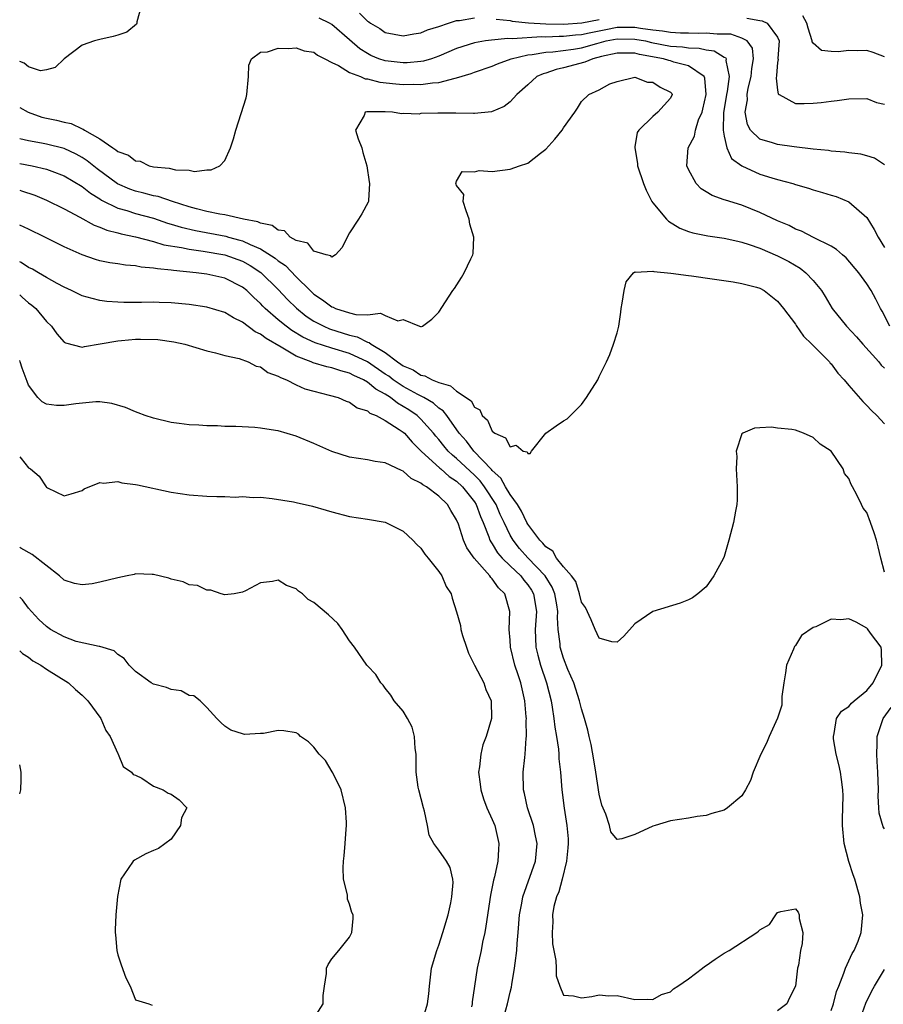
# Model space of a CAD drawing. Units: inches. Extents: x 2613000 to 2616000, y 1500000 to 1503000.
# Drawn here: x 2613000 to 2613097, y 1500951 to 1501061 of the extents above; entities that cross this region are included whole.
import ezdxf

# ---------------------------------------------------------------- set-up
doc = ezdxf.new("R2010")
doc.units = ezdxf.units.IN
doc.header["$MEASUREMENT"] = 0
doc.layers.add('LD26131500_2ft', color=183, linetype='Continuous')

msp = doc.modelspace()

# ---------------------------------------------------------------- linework, layer by layer
at = {"layer": 'LD26131500_2ft'}
for points, elevation in [([(2613013.67, 1501063), (2613013.14, 1501061.14), (2613013.13, 1501061), (2613013.1, 1501060.9), (2613012.01, 1501059.99), (2613011, 1501059.65), (2613010.48, 1501059.52), (2613009, 1501059.18), (2613008.38, 1501059), (2613007, 1501058.54), (2613005, 1501057), (2613003.99, 1501056.01), (2613003, 1501055.75), (2613002.34, 1501055.66), (2613001, 1501056.1), (2613000.52, 1501056.52), (2613000, 1501056.71)], 8348), ([(2613038.11, 1501062.11), (2613039, 1501061.23), (2613039.15, 1501061.15), (2613039.34, 1501061), (2613040.39, 1501060.39), (2613041, 1501059.97), (2613043, 1501059.56), (2613044.19, 1501059.81), (2613045, 1501059.92), (2613045.75, 1501060.25), (2613047, 1501060.62), (2613048.09, 1501061), (2613049, 1501061.28), (2613049.31, 1501061.31), (2613051, 1501061.61)], 8346), ([(2613097, 1501057.22), (2613095.7, 1501057.7), (2613095, 1501057.94), (2613093.91, 1501057.91), (2613093, 1501057.94), (2613091.78, 1501057.78), (2613091, 1501057.81), (2613089.92, 1501057.92), (2613089, 1501058.75), (2613088.89, 1501058.89), (2613088.89, 1501059), (2613088.42, 1501060.42), (2613088.29, 1501061), (2613087.81, 1501061.81)], 8344), ([(2613097, 1501045.12), (2613095.87, 1501045.87), (2613095, 1501046.11), (2613094.32, 1501046.32), (2613093, 1501046.45), (2613092.54, 1501046.54), (2613091, 1501046.65), (2613090.71, 1501046.71), (2613089, 1501046.88), (2613086.86, 1501047.14), (2613085, 1501047.39), (2613084.41, 1501047.59), (2613083, 1501048), (2613081.97, 1501049), (2613081.63, 1501049.62), (2613081.35, 1501051), (2613081.61, 1501052.4), (2613081.59, 1501053), (2613081.71, 1501053.71), (2613082.03, 1501055), (2613082.1, 1501055.9), (2613082.31, 1501057), (2613082.19, 1501058.19), (2613081.59, 1501059), (2613081, 1501059.33), (2613079.75, 1501059.75), (2613079, 1501059.78), (2613078.23, 1501059.77), (2613077, 1501059.89), (2613076.15, 1501059.85), (2613075, 1501059.88), (2613074.12, 1501059.88), (2613073, 1501059.95), (2613072.1, 1501060.1), (2613071, 1501060.2), (2613069.61, 1501060.39), (2613069, 1501060.51), (2613067, 1501060.51), (2613065.73, 1501060.27), (2613063.86, 1501059.86), (2613063, 1501059.69), (2613062.35, 1501059.65), (2613061, 1501059.49), (2613060.5, 1501059.5), (2613059, 1501059.43), (2613058.55, 1501059.45), (2613055.23, 1501059.23), (2613054.73, 1501059.27), (2613052.9, 1501059.1), (2613052.23, 1501059), (2613051, 1501058.79), (2613049, 1501058.14), (2613047, 1501057.28), (2613046.17, 1501057), (2613045.27, 1501056.73), (2613045, 1501056.69), (2613043.45, 1501056.55), (2613043, 1501056.55), (2613041, 1501056.77), (2613040.29, 1501057), (2613039.37, 1501057.37), (2613039, 1501057.58), (2613038.13, 1501058.13), (2613037, 1501059.14), (2613035, 1501060.86), (2613034.76, 1501061), (2613033.57, 1501061.57)], 8348), ([(2613053.43, 1501061.43), (2613055, 1501061.28), (2613055.22, 1501061.22), (2613057.05, 1501061.05), (2613059, 1501060.94), (2613061, 1501060.9), (2613063.03, 1501061.03), (2613065, 1501061.42)], 8346), ([(2613081.56, 1501061.56), (2613083, 1501061.3), (2613083.27, 1501061.27), (2613083.84, 1501061), (2613085, 1501059.43), (2613085.17, 1501059), (2613085.04, 1501057.04), (2613085.06, 1501056.94), (2613085, 1501056.6), (2613084.88, 1501055.12), (2613084.82, 1501054.82), (2613085, 1501053.5), (2613085.07, 1501053.07), (2613085.18, 1501053), (2613087, 1501052), (2613087.98, 1501051.98), (2613089, 1501052.03), (2613089.89, 1501052.11), (2613091, 1501052.26), (2613091.68, 1501052.32), (2613093, 1501052.5), (2613095, 1501052.56), (2613096.1, 1501052.1), (2613097, 1501051.9)], 8346), ([(2613000, 1501051.55), (2613000.96, 1501051), (2613002.47, 1501050.47), (2613003, 1501050.34), (2613004.12, 1501050.12), (2613005, 1501049.88), (2613005.76, 1501049.76), (2613007, 1501049.15), (2613007.12, 1501049.12), (2613007.26, 1501049), (2613009, 1501048.02), (2613010.45, 1501047), (2613010.8, 1501046.8), (2613011, 1501046.61), (2613012.21, 1501046.21), (2613013, 1501045.55), (2613013.51, 1501045.51), (2613014.51, 1501045), (2613015, 1501044.88), (2613016.75, 1501044.75), (2613017.46, 1501044.54), (2613019, 1501044.52), (2613019.62, 1501044.38), (2613021, 1501044.53), (2613021.47, 1501044.53), (2613022.43, 1501045), (2613023, 1501045.58), (2613023.65, 1501047), (2613023.98, 1501048.02), (2613024.25, 1501049), (2613024.85, 1501050.85), (2613025.39, 1501052.61), (2613025.46, 1501053), (2613025.65, 1501055), (2613025.71, 1501056.29), (2613025.98, 1501057), (2613027, 1501057.73), (2613027.79, 1501057.79), (2613029, 1501058.18), (2613030.14, 1501058.14), (2613031, 1501058.22), (2613031.91, 1501057.91), (2613033, 1501057.73), (2613033.4, 1501057.4), (2613034.22, 1501057), (2613035, 1501056.59), (2613035.76, 1501056.24), (2613037, 1501055.47), (2613038.21, 1501055), (2613038.76, 1501054.76), (2613039, 1501054.74), (2613040.39, 1501054.39), (2613042.2, 1501054.2), (2613043, 1501054.13), (2613044.15, 1501054.15), (2613045, 1501054.11), (2613046.31, 1501054.31), (2613047, 1501054.33), (2613048.83, 1501054.83), (2613049, 1501054.85), (2613050.65, 1501055.35), (2613051, 1501055.5), (2613053, 1501056.18), (2613053.57, 1501056.43), (2613055.11, 1501057), (2613057, 1501057.44), (2613057.47, 1501057.47), (2613059, 1501057.75), (2613059.79, 1501057.79), (2613062.1, 1501058.1), (2613063, 1501058.25), (2613064.73, 1501058.73), (2613065.79, 1501059), (2613067, 1501059.25), (2613069, 1501059.22), (2613070.18, 1501059), (2613070.84, 1501058.84), (2613073, 1501058.43), (2613074.35, 1501058.35), (2613075, 1501058.24), (2613076.2, 1501058.2), (2613077, 1501057.99), (2613077.88, 1501057.88), (2613079, 1501057.2), (2613079.14, 1501057.14), (2613079.22, 1501057), (2613079.2, 1501056.8), (2613079.58, 1501055), (2613079.34, 1501053.34), (2613079.26, 1501053), (2613078.94, 1501050.94), (2613078.89, 1501049), (2613079, 1501048.32), (2613079.3, 1501047), (2613079.82, 1501045.82), (2613080.99, 1501044.99), (2613083, 1501044.08), (2613084.36, 1501043.64), (2613085, 1501043.46), (2613086.7, 1501043), (2613087, 1501042.9), (2613088.48, 1501042.48), (2613089, 1501042.31), (2613090.02, 1501042.02), (2613091, 1501041.72), (2613091.55, 1501041.55), (2613093, 1501040.96), (2613095, 1501039.19), (2613095.84, 1501037.84), (2613096.26, 1501037), (2613097, 1501035.85)], 8350), ([(2613097.58, 1501027), (2613096.71, 1501028.71), (2613096.53, 1501029), (2613096.03, 1501030.03), (2613095.49, 1501031), (2613095, 1501031.75), (2613094.09, 1501033), (2613092.67, 1501034.67), (2613092.28, 1501035), (2613091.61, 1501035.61), (2613091, 1501035.98), (2613089.04, 1501036.96), (2613087.67, 1501037.67), (2613087, 1501037.91), (2613086.29, 1501038.29), (2613085, 1501038.83), (2613083, 1501039.78), (2613081, 1501040.57), (2613079.14, 1501041.14), (2613079, 1501041.2), (2613077.66, 1501041.66), (2613077, 1501042.09), (2613076.43, 1501042.43), (2613075.87, 1501043), (2613075, 1501044.58), (2613074.82, 1501045), (2613074.96, 1501047), (2613075.66, 1501048.34), (2613075.78, 1501049), (2613076.14, 1501050.14), (2613076.53, 1501051), (2613076.63, 1501051.37), (2613076.99, 1501053), (2613076.84, 1501054.84), (2613076.78, 1501055), (2613075, 1501056.22), (2613073.36, 1501056.64), (2613073, 1501056.77), (2613072.81, 1501056.81), (2613072.19, 1501057), (2613069.5, 1501057.5), (2613069, 1501057.62), (2613067, 1501057.63), (2613065.25, 1501057.25), (2613064.27, 1501057), (2613063.39, 1501056.61), (2613061, 1501055.99), (2613060.18, 1501055.82), (2613059, 1501055.4), (2613058.69, 1501055.31), (2613057.99, 1501055), (2613057, 1501054.08), (2613055.75, 1501053), (2613055, 1501052.17), (2613054.35, 1501051.65), (2613052.93, 1501051.07), (2613051, 1501050.87), (2613050.88, 1501050.88), (2613048.91, 1501050.91), (2613047, 1501050.91), (2613046.9, 1501050.9), (2613045, 1501050.86), (2613044.81, 1501050.81), (2613043, 1501050.87), (2613042.83, 1501050.83), (2613041.8, 1501051), (2613041, 1501051.05), (2613039.05, 1501051.05), (2613038.94, 1501051.06), (2613038.73, 1501051), (2613038.63, 1501050.63), (2613037.67, 1501049), (2613037.97, 1501048.03), (2613038.37, 1501047), (2613038.5, 1501046.5), (2613038.94, 1501045), (2613039.19, 1501043.19), (2613039.23, 1501043), (2613039.1, 1501041.1), (2613039.11, 1501041), (2613039.08, 1501040.92), (2613038.38, 1501039.62), (2613038, 1501039), (2613037, 1501037.47), (2613036.73, 1501037), (2613036.17, 1501035.83), (2613035.41, 1501035), (2613035, 1501034.77), (2613034.9, 1501034.9), (2613034.36, 1501035), (2613033, 1501035.41), (2613032.32, 1501036.32), (2613031, 1501036.61), (2613030.34, 1501037), (2613029.69, 1501037.69), (2613029, 1501037.79), (2613028.32, 1501038.32), (2613027, 1501038.56), (2613026.71, 1501038.71), (2613025.11, 1501039), (2613023, 1501039.49), (2613022.43, 1501039.57), (2613021, 1501039.89), (2613019.82, 1501040.18), (2613019, 1501040.41), (2613017.12, 1501041), (2613015.54, 1501041.54), (2613015, 1501041.64), (2613013.93, 1501041.93), (2613013, 1501042.16), (2613012.37, 1501042.37), (2613010.98, 1501042.98), (2613008.67, 1501044.67), (2613007.57, 1501045.57), (2613007, 1501045.94), (2613006.32, 1501046.32), (2613005, 1501046.95), (2613003, 1501047.43), (2613002.45, 1501047.55), (2613001, 1501047.8), (2613000.02, 1501048.02), (2613000, 1501048.02)], 8352), ([(2613000, 1501045.25), (2613001.4, 1501045), (2613003, 1501044.64), (2613003.59, 1501044.41), (2613005, 1501043.89), (2613007, 1501042.68), (2613007.93, 1501041.93), (2613009, 1501041.28), (2613009.16, 1501041.16), (2613011, 1501040.26), (2613012.01, 1501039.99), (2613013, 1501039.66), (2613015, 1501039.12), (2613016.58, 1501038.58), (2613017, 1501038.47), (2613018.11, 1501038.11), (2613019.73, 1501037.73), (2613023.1, 1501037.1), (2613023.41, 1501037), (2613024.67, 1501036.67), (2613025, 1501036.57), (2613025.84, 1501036.16), (2613027, 1501035.69), (2613028.64, 1501034.64), (2613029, 1501034.33), (2613029.8, 1501033.8), (2613031, 1501032.54), (2613032.56, 1501031), (2613033, 1501030.59), (2613033.97, 1501029.97), (2613035, 1501029.17), (2613035.14, 1501029.14), (2613035.42, 1501029), (2613037, 1501028.51), (2613037.68, 1501028.32), (2613039, 1501028.28), (2613040.47, 1501028.47), (2613041, 1501028.2), (2613042.4, 1501027.6), (2613043, 1501027.76), (2613044.85, 1501027), (2613044.97, 1501026.97), (2613045, 1501026.93), (2613045.19, 1501027), (2613046.22, 1501027.78), (2613047, 1501028.57), (2613047.74, 1501029.74), (2613048.58, 1501031), (2613048.77, 1501031.23), (2613049.54, 1501032.46), (2613049.83, 1501033), (2613050.58, 1501034.58), (2613050.81, 1501035), (2613050.85, 1501035.15), (2613050.92, 1501037), (2613050.47, 1501038.47), (2613050.42, 1501039), (2613050.06, 1501039.94), (2613049.73, 1501041), (2613049.8, 1501041.8), (2613049, 1501042.8), (2613048.95, 1501042.95), (2613048.91, 1501043), (2613049, 1501043.29), (2613049.62, 1501044.38), (2613051, 1501044.32), (2613051.54, 1501044.46), (2613053, 1501044.38), (2613055, 1501044.61), (2613056.05, 1501045), (2613057, 1501045.3), (2613058.4, 1501046.4), (2613059, 1501046.85), (2613060.02, 1501047.98), (2613060.85, 1501049), (2613061, 1501049.25), (2613062.26, 1501051), (2613062.55, 1501051.45), (2613063, 1501052.22), (2613063.83, 1501053), (2613065, 1501053.54), (2613066.19, 1501054.19), (2613067, 1501054.47), (2613069, 1501054.96), (2613070.4, 1501054.4), (2613071, 1501054.39), (2613071.82, 1501053.82), (2613073, 1501053.26), (2613073.12, 1501053.12), (2613073.19, 1501053), (2613073, 1501052.59), (2613071.56, 1501051), (2613071, 1501050.53), (2613069.43, 1501049), (2613069.26, 1501048.74), (2613069, 1501047.11), (2613068.97, 1501047.03), (2613069.27, 1501045.27), (2613069.28, 1501045), (2613069.97, 1501043), (2613070.26, 1501042.26), (2613070.91, 1501041), (2613071, 1501040.86), (2613072.55, 1501039), (2613072.78, 1501038.78), (2613074.02, 1501038.02), (2613075, 1501037.65), (2613075.49, 1501037.49), (2613077.16, 1501037.16), (2613079, 1501036.89), (2613080.53, 1501036.53), (2613081, 1501036.45), (2613081.81, 1501036.19), (2613083, 1501035.76), (2613085, 1501034.89), (2613086.25, 1501034.25), (2613087.52, 1501033.52), (2613088.17, 1501033), (2613089, 1501032.15), (2613089.92, 1501031), (2613090.33, 1501030.33), (2613091.11, 1501029), (2613092.72, 1501027), (2613093.83, 1501025.83), (2613094.55, 1501025), (2613096.34, 1501023), (2613096.63, 1501022.63), (2613097, 1501022.32)], 8354), ([(2613000, 1501042.27), (2613000.21, 1501042.21), (2613001.7, 1501041.7), (2613003, 1501041.16), (2613005, 1501040.17), (2613006.76, 1501039.24), (2613008.34, 1501038.34), (2613009, 1501038.12), (2613009.78, 1501037.78), (2613011, 1501037.5), (2613011.38, 1501037.38), (2613013, 1501037.04), (2613015, 1501036.5), (2613016.15, 1501036.15), (2613018.16, 1501035.84), (2613019, 1501035.64), (2613020.56, 1501035.44), (2613023, 1501035.02), (2613025, 1501034.29), (2613025.83, 1501033.83), (2613027.05, 1501033.05), (2613029, 1501031.13), (2613030.02, 1501030.02), (2613031.03, 1501029.02), (2613032.14, 1501028.14), (2613033, 1501027.59), (2613034.12, 1501027), (2613034.73, 1501026.73), (2613037, 1501026.01), (2613037.83, 1501025.83), (2613039, 1501025.23), (2613039.19, 1501025.19), (2613039.41, 1501025), (2613041, 1501024.06), (2613042.36, 1501023), (2613042.75, 1501022.75), (2613043, 1501022.56), (2613044.11, 1501022.11), (2613045, 1501021.52), (2613045.45, 1501021.45), (2613046.24, 1501021), (2613047, 1501020.69), (2613048.33, 1501020.33), (2613049, 1501019.72), (2613050.62, 1501018.62), (2613051, 1501017.91), (2613051.62, 1501017.62), (2613051.88, 1501017), (2613052.48, 1501016.48), (2613053, 1501015.23), (2613053.29, 1501015), (2613054.5, 1501014.5), (2613055, 1501013.48), (2613055.67, 1501013.67), (2613056.46, 1501013), (2613056.92, 1501012.92), (2613057, 1501012.74), (2613057.25, 1501012.75), (2613057.4, 1501013), (2613058.99, 1501015.01), (2613060.16, 1501015.84), (2613061, 1501016.4), (2613061.39, 1501016.61), (2613061.79, 1501017), (2613063, 1501018.24), (2613063.58, 1501019), (2613064.82, 1501021), (2613065, 1501021.35), (2613065.81, 1501023), (2613066.17, 1501023.83), (2613066.6, 1501025), (2613067, 1501026.27), (2613067.18, 1501027), (2613067.43, 1501028.57), (2613067.47, 1501029), (2613067.58, 1501029.58), (2613067.78, 1501031), (2613068.01, 1501031.99), (2613068.85, 1501033), (2613069, 1501033.09), (2613069.06, 1501033.06), (2613071, 1501033.2), (2613071.13, 1501033.13), (2613073.03, 1501032.97), (2613075, 1501032.7), (2613075.33, 1501032.67), (2613077.66, 1501032.34), (2613080.03, 1501031.97), (2613081, 1501031.8), (2613082.63, 1501031.37), (2613083, 1501031.26), (2613083.5, 1501031), (2613085, 1501029.81), (2613085.67, 1501029), (2613087, 1501027.22), (2613087.08, 1501027.08), (2613087.9, 1501025.9), (2613088.83, 1501025), (2613090.8, 1501023), (2613090.88, 1501022.88), (2613091, 1501022.77), (2613091.76, 1501021.76), (2613092.46, 1501021), (2613093, 1501020.34), (2613094.56, 1501018.55), (2613095, 1501018.12), (2613095.54, 1501017.54), (2613096.11, 1501017), (2613097, 1501016.05)], 8356), ([(2613097, 1500999.43), (2613096.58, 1501001), (2613096.28, 1501002.28), (2613096.08, 1501003), (2613095.83, 1501003.83), (2613095.42, 1501005), (2613095, 1501006.1), (2613094.61, 1501006.61), (2613094.4, 1501007), (2613093.9, 1501008.1), (2613093.4, 1501009), (2613093.25, 1501009.25), (2613093, 1501009.92), (2613092.49, 1501010.49), (2613092.34, 1501011), (2613091, 1501013), (2613089.78, 1501013.78), (2613089, 1501014.53), (2613087.9, 1501015), (2613087, 1501015.33), (2613086.59, 1501015.41), (2613085, 1501015.57), (2613084.33, 1501015.67), (2613083, 1501015.6), (2613082.41, 1501015.59), (2613081.1, 1501015), (2613081, 1501014.92), (2613080.34, 1501013), (2613080.41, 1501012.41), (2613080.35, 1501011), (2613080.47, 1501009), (2613080.47, 1501007.53), (2613080.42, 1501007), (2613080.28, 1501006.28), (2613080.06, 1501005), (2613079.53, 1501003), (2613079, 1501001.17), (2613078.93, 1501001), (2613077.83, 1500999), (2613077, 1500997.76), (2613076.04, 1500997), (2613075.44, 1500996.56), (2613075, 1500996.33), (2613074.06, 1500995.94), (2613070.99, 1500995.01), (2613069, 1500993.62), (2613067.77, 1500992.23), (2613067, 1500991.57), (2613066.4, 1500991.6), (2613065, 1500992.03), (2613064.55, 1500993), (2613064.08, 1500994.08), (2613063.45, 1500995.45), (2613063, 1500996.06), (2613062.77, 1500997), (2613062.36, 1500998.36), (2613061.88, 1500999), (2613061, 1501000.01), (2613060.21, 1501001), (2613059.78, 1501001.78), (2613059, 1501002.25), (2613058.68, 1501002.68), (2613058.33, 1501003), (2613057, 1501004.8), (2613056.89, 1501005), (2613056.28, 1501006.28), (2613055.83, 1501007), (2613055, 1501008.15), (2613054.49, 1501009), (2613053.96, 1501009.96), (2613053, 1501010.82), (2613052.92, 1501010.92), (2613050.93, 1501013), (2613050.11, 1501014.11), (2613049.29, 1501015), (2613047.89, 1501017), (2613047.5, 1501017.5), (2613047, 1501017.83), (2613046.39, 1501018.39), (2613045.32, 1501019), (2613044.66, 1501019.34), (2613043, 1501020.25), (2613041.89, 1501021), (2613041.39, 1501021.39), (2613041, 1501021.63), (2613039, 1501023), (2613037, 1501023.93), (2613035, 1501024.53), (2613033.13, 1501025.13), (2613031.77, 1501025.77), (2613030.52, 1501026.52), (2613029.87, 1501027), (2613029, 1501027.72), (2613027.53, 1501029), (2613027.27, 1501029.27), (2613027, 1501029.57), (2613026.24, 1501030.24), (2613025.49, 1501031), (2613025, 1501031.4), (2613023, 1501032.4), (2613021, 1501032.85), (2613019.8, 1501033), (2613017.24, 1501033.25), (2613017, 1501033.29), (2613015.44, 1501033.44), (2613015, 1501033.53), (2613013.63, 1501033.63), (2613013, 1501033.77), (2613011.85, 1501033.85), (2613011, 1501034), (2613010.12, 1501034.12), (2613009, 1501034.36), (2613008.49, 1501034.49), (2613007, 1501035), (2613005, 1501035.9), (2613002.82, 1501037), (2613001, 1501037.88), (2613000, 1501038.34)], 8358), ([(2613091, 1500950.25), (2613091.25, 1500951), (2613091.62, 1500952.38), (2613091.85, 1500953), (2613092.44, 1500954.44), (2613092.62, 1500955), (2613093.36, 1500956.64), (2613093.59, 1500957), (2613094.03, 1500958.03), (2613094.38, 1500959), (2613094.54, 1500961), (2613094.3, 1500962.3), (2613094.21, 1500963), (2613093.66, 1500965), (2613093.47, 1500965.47), (2613092.98, 1500966.98), (2613092.48, 1500969), (2613092.29, 1500971), (2613092.27, 1500971.73), (2613092.35, 1500974.35), (2613092.31, 1500975), (2613092.18, 1500976.18), (2613092.05, 1500977), (2613091.86, 1500977.86), (2613091.58, 1500979), (2613091.28, 1500980.72), (2613091.25, 1500981), (2613091.34, 1500981.34), (2613091.59, 1500983), (2613092.17, 1500983.83), (2613093, 1500984.34), (2613093.29, 1500984.71), (2613093.58, 1500985), (2613095, 1500986.15), (2613095.71, 1500987), (2613096.7, 1500989), (2613096.66, 1500990.66), (2613096.6, 1500991), (2613095.41, 1500992.59), (2613095.07, 1500993.07), (2613095, 1500993.13), (2613093.8, 1500993.8), (2613093, 1500994.17), (2613092.09, 1500994.09), (2613091, 1500994.15), (2613089.28, 1500993.28), (2613089, 1500993.2), (2613087.69, 1500992.31), (2613087, 1500991.2), (2613086.9, 1500991.1), (2613086.79, 1500990.79), (2613086.01, 1500989), (2613085.88, 1500988.12), (2613085.68, 1500987), (2613085.46, 1500985.46), (2613085.49, 1500985), (2613085.49, 1500984.51), (2613084.97, 1500983.03), (2613084.05, 1500981), (2613083.74, 1500980.26), (2613083.1, 1500979), (2613082.27, 1500977), (2613081.96, 1500976.04), (2613081.41, 1500975), (2613081, 1500974.34), (2613079.39, 1500973), (2613079, 1500972.73), (2613077.64, 1500972.36), (2613077, 1500972.13), (2613075.99, 1500972.01), (2613075, 1500971.84), (2613073, 1500971.54), (2613071.26, 1500971), (2613071, 1500970.93), (2613069, 1500969.98), (2613067.52, 1500969.52), (2613067, 1500969.43), (2613066.31, 1500970.31), (2613066.14, 1500971), (2613065.74, 1500972.26), (2613065.3, 1500973.3), (2613065, 1500974.52), (2613064.63, 1500977), (2613064.39, 1500978.39), (2613064.08, 1500980.08), (2613063.86, 1500981), (2613063.71, 1500981.71), (2613063.36, 1500983), (2613063, 1500984.08), (2613062.78, 1500985), (2613062.15, 1500987), (2613061.49, 1500988.51), (2613061, 1500989.77), (2613060.63, 1500991), (2613060.61, 1500991.39), (2613060.4, 1500993), (2613060.33, 1500994.33), (2613060.36, 1500995), (2613060.25, 1500995.75), (2613060.02, 1500997), (2613059.73, 1500997.73), (2613058.93, 1500999), (2613057, 1501001.02), (2613056.07, 1501002.07), (2613055.33, 1501003), (2613055, 1501003.58), (2613054.34, 1501005), (2613053.9, 1501005.9), (2613053.42, 1501007), (2613052.13, 1501009), (2613051.65, 1501009.65), (2613051, 1501010.3), (2613049, 1501012.18), (2613048.53, 1501012.53), (2613048.06, 1501013), (2613047.58, 1501013.58), (2613047, 1501014.3), (2613046.67, 1501014.67), (2613046.42, 1501015), (2613045, 1501016.6), (2613044.56, 1501017), (2613043.63, 1501017.63), (2613043, 1501018.02), (2613042.36, 1501018.36), (2613041.57, 1501019), (2613041, 1501019.37), (2613039.94, 1501019.94), (2613039, 1501020.75), (2613038.57, 1501021), (2613037.49, 1501021.49), (2613037, 1501021.75), (2613036, 1501022), (2613035, 1501022.34), (2613034.44, 1501022.44), (2613032.9, 1501022.9), (2613032.69, 1501023), (2613031, 1501023.66), (2613029.34, 1501024.66), (2613027.63, 1501025.63), (2613027, 1501026.13), (2613026.39, 1501026.39), (2613025, 1501027.45), (2613023.96, 1501027.96), (2613023, 1501028.55), (2613021, 1501029.15), (2613019, 1501029.44), (2613017, 1501029.63), (2613015.66, 1501029.66), (2613015, 1501029.7), (2613013.66, 1501029.66), (2613011.67, 1501029.67), (2613011, 1501029.69), (2613009.79, 1501029.79), (2613009, 1501029.89), (2613008.11, 1501030.11), (2613007, 1501030.42), (2613005.82, 1501031), (2613005, 1501031.37), (2613004.2, 1501031.8), (2613003, 1501032.48), (2613002.1, 1501033), (2613001.42, 1501033.42), (2613001, 1501033.61), (2613000.16, 1501034.16), (2613000, 1501034.23)], 8360), ([(2613000, 1501030.52), (2613000.28, 1501030.28), (2613001, 1501029.63), (2613001.36, 1501029.36), (2613001.8, 1501029), (2613003, 1501027.52), (2613003.55, 1501027), (2613004.15, 1501026.15), (2613005, 1501025.23), (2613005.14, 1501025.14), (2613007, 1501024.65), (2613007.26, 1501024.74), (2613009.03, 1501025.03), (2613011, 1501025.38), (2613011.41, 1501025.41), (2613013, 1501025.54), (2613013.56, 1501025.56), (2613015.5, 1501025.5), (2613017.27, 1501025.27), (2613018.53, 1501025), (2613021, 1501024.24), (2613021.97, 1501024.03), (2613023, 1501023.72), (2613024.63, 1501023.38), (2613025.64, 1501023), (2613026.53, 1501022.53), (2613027, 1501022.44), (2613027.82, 1501021.82), (2613029, 1501021.42), (2613029.25, 1501021.25), (2613029.91, 1501021), (2613031, 1501020.43), (2613031.99, 1501019.98), (2613033, 1501019.71), (2613034.71, 1501019.29), (2613035.73, 1501019), (2613036.61, 1501018.61), (2613037, 1501018.48), (2613037.85, 1501017.85), (2613039, 1501017.51), (2613039.26, 1501017.26), (2613039.96, 1501017), (2613041, 1501016.45), (2613042.57, 1501015.43), (2613043, 1501015.12), (2613043.14, 1501015), (2613044, 1501014), (2613045.04, 1501013), (2613047.1, 1501011.1), (2613047.23, 1501011), (2613048.17, 1501010.17), (2613049, 1501009.63), (2613049.67, 1501009), (2613051, 1501007.31), (2613051.2, 1501007), (2613051.67, 1501005.67), (2613051.99, 1501005), (2613052.62, 1501003.38), (2613052.74, 1501003), (2613052.83, 1501002.83), (2613053, 1501002.6), (2613053.6, 1501001.6), (2613054.11, 1501001), (2613055, 1501000.13), (2613056.21, 1500999), (2613056.54, 1500998.54), (2613057, 1500998), (2613057.4, 1500997.4), (2613057.64, 1500997), (2613057.94, 1500995), (2613057.81, 1500993), (2613057.89, 1500991), (2613058.1, 1500990.1), (2613058.4, 1500989), (2613059.08, 1500987), (2613059.6, 1500985), (2613059.73, 1500984.27), (2613059.92, 1500983), (2613060.02, 1500982.02), (2613060.21, 1500981), (2613060.43, 1500979.57), (2613060.48, 1500979), (2613060.48, 1500978.48), (2613060.66, 1500977), (2613060.79, 1500975), (2613061.05, 1500972.95), (2613061.36, 1500971), (2613061.5, 1500969.5), (2613061.51, 1500969), (2613061.49, 1500968.51), (2613061.34, 1500967), (2613060.84, 1500965), (2613060.45, 1500963.55), (2613060.21, 1500963), (2613059.92, 1500961.92), (2613059.76, 1500961), (2613059.79, 1500960.21), (2613059.7, 1500959), (2613059.74, 1500957.74), (2613060.13, 1500955.87), (2613060.16, 1500955), (2613060.16, 1500954.16), (2613060.57, 1500953), (2613061, 1500951.96), (2613062.09, 1500951.91), (2613063, 1500951.66), (2613064.17, 1500951.83), (2613065, 1500952.03), (2613066.08, 1500951.92), (2613067, 1500951.93), (2613069, 1500951.49), (2613070.46, 1500951.54), (2613071, 1500951.48), (2613071.96, 1500952.05), (2613073, 1500952.34), (2613073.33, 1500952.67), (2613073.8, 1500953), (2613075, 1500953.81), (2613076.57, 1500955), (2613076.8, 1500955.2), (2613077, 1500955.3), (2613078, 1500956), (2613079, 1500956.67), (2613079.56, 1500957), (2613082.67, 1500959), (2613082.86, 1500959.14), (2613083, 1500959.29), (2613084.08, 1500959.92), (2613084.8, 1500961), (2613085, 1500961.23), (2613085.36, 1500961.36), (2613087, 1500961.66), (2613087.29, 1500961.29), (2613087.4, 1500961), (2613087.43, 1500960.57), (2613087.83, 1500959), (2613087.77, 1500957.77), (2613087.58, 1500957), (2613087.33, 1500955.33), (2613087.22, 1500955), (2613086.99, 1500953), (2613086.33, 1500951.67), (2613086.03, 1500951), (2613085, 1500950.22)], 8362), ([(2613054.14, 1500949), (2613054.72, 1500951), (2613055, 1500952.3), (2613055.14, 1500952.86), (2613055.18, 1500953.18), (2613055.5, 1500955), (2613055.55, 1500955.55), (2613055.75, 1500957), (2613055.78, 1500957.78), (2613055.9, 1500959), (2613056.05, 1500961), (2613056.31, 1500962.31), (2613056.42, 1500963), (2613057.86, 1500967), (2613058.03, 1500969), (2613057.86, 1500969.86), (2613057.61, 1500971), (2613056.96, 1500973), (2613056.6, 1500974.6), (2613056.49, 1500975), (2613056.47, 1500977), (2613056.64, 1500978.64), (2613056.69, 1500979), (2613056.79, 1500980.79), (2613056.83, 1500981), (2613056.8, 1500982.8), (2613056.82, 1500983), (2613056.81, 1500983.19), (2613056.66, 1500985), (2613056.34, 1500986.34), (2613056.21, 1500987), (2613055.89, 1500987.89), (2613055.54, 1500989), (2613055.05, 1500991), (2613055, 1500991.8), (2613054.9, 1500993), (2613054.98, 1500995), (2613054.4, 1500997), (2613053.68, 1500997.68), (2613053, 1500998.67), (2613052.83, 1500998.82), (2613052.73, 1500999), (2613050.98, 1501001), (2613050.16, 1501002.16), (2613049.79, 1501003), (2613049.2, 1501004.8), (2613049, 1501005.3), (2613048.34, 1501006.34), (2613047.97, 1501007), (2613047, 1501007.93), (2613045.61, 1501009), (2613045.21, 1501009.21), (2613045, 1501009.41), (2613043.91, 1501009.91), (2613043, 1501010.75), (2613042.81, 1501010.81), (2613041, 1501011.7), (2613039.85, 1501011.85), (2613039, 1501012.02), (2613037, 1501012.32), (2613035, 1501012.96), (2613033, 1501013.86), (2613031, 1501014.68), (2613029, 1501015.26), (2613028.68, 1501015.32), (2613027, 1501015.58), (2613026.37, 1501015.63), (2613024.25, 1501015.75), (2613023, 1501015.77), (2613022.18, 1501015.82), (2613021, 1501015.83), (2613020.09, 1501015.92), (2613019, 1501015.94), (2613017.9, 1501016.1), (2613017, 1501016.19), (2613015, 1501016.68), (2613014.08, 1501017), (2613013.3, 1501017.3), (2613013, 1501017.4), (2613011.88, 1501017.88), (2613010.34, 1501018.34), (2613009, 1501018.51), (2613008.53, 1501018.53), (2613006.31, 1501018.31), (2613005, 1501018.12), (2613004.12, 1501018.12), (2613003, 1501018.28), (2613002.51, 1501018.51), (2613002.04, 1501019), (2613001, 1501020.41), (2613000.82, 1501020.82), (2613000.29, 1501022.29), (2613000.06, 1501023), (2613000, 1501023.15)], 8364), ([(2613000, 1501012.37), (2613000.18, 1501012.18), (2613001, 1501011.14), (2613001.2, 1501011), (2613002.19, 1501010.19), (2613002.95, 1501009), (2613003, 1501008.94), (2613003.13, 1501008.87), (2613005, 1501007.99), (2613005.79, 1501008.21), (2613007, 1501008.59), (2613007.24, 1501008.76), (2613009, 1501009.48), (2613009.41, 1501009.41), (2613011, 1501009.58), (2613011.44, 1501009.44), (2613013, 1501009.26), (2613013.2, 1501009.2), (2613017, 1501008.39), (2613019, 1501008.09), (2613021, 1501007.94), (2613022.11, 1501007.89), (2613023, 1501007.91), (2613024.16, 1501007.84), (2613025, 1501007.92), (2613026.19, 1501007.81), (2613027, 1501007.84), (2613028.31, 1501007.69), (2613030.69, 1501007.31), (2613031, 1501007.23), (2613032.82, 1501006.82), (2613034.37, 1501006.37), (2613035, 1501006.17), (2613037, 1501005.66), (2613039, 1501005.35), (2613041, 1501005.02), (2613043, 1501004.03), (2613044.08, 1501003), (2613044.53, 1501002.53), (2613045, 1501002.13), (2613045.45, 1501001.45), (2613045.81, 1501001), (2613047, 1500999.49), (2613047.34, 1500999), (2613047.81, 1500997.81), (2613048.37, 1500997), (2613048.5, 1500996.5), (2613048.98, 1500994.98), (2613049.43, 1500993.43), (2613049.49, 1500993), (2613049.67, 1500992.33), (2613050.1, 1500991), (2613050.34, 1500990.34), (2613050.99, 1500989), (2613052.05, 1500987), (2613052.27, 1500986.27), (2613052.89, 1500985), (2613052.9, 1500983), (2613052.3, 1500981), (2613051.94, 1500980.06), (2613051.7, 1500979), (2613051.57, 1500977.57), (2613051.46, 1500977), (2613051.64, 1500975.64), (2613051.7, 1500975), (2613052, 1500974), (2613052.38, 1500973), (2613053, 1500971.69), (2613053.27, 1500971), (2613053.75, 1500969), (2613053.68, 1500968.32), (2613053.64, 1500967), (2613053.24, 1500965.24), (2613053.13, 1500964.87), (2613052.8, 1500963.2), (2613052.29, 1500959.71), (2613052.15, 1500959), (2613051.91, 1500957.91), (2613051.74, 1500957), (2613051.31, 1500955), (2613051, 1500953), (2613050.76, 1500951.24), (2613050.74, 1500951), (2613050.68, 1500950.68)], 8366), ([(2613045.12, 1500949), (2613045.73, 1500951), (2613045.88, 1500952.12), (2613045.95, 1500953), (2613046.19, 1500955), (2613046.77, 1500957), (2613047, 1500957.57), (2613047.46, 1500959), (2613048.04, 1500961), (2613048.35, 1500962.35), (2613048.46, 1500963), (2613048.6, 1500964.6), (2613048.56, 1500965), (2613048.29, 1500966.29), (2613047.87, 1500967), (2613047, 1500968.25), (2613046.44, 1500969), (2613045.92, 1500969.92), (2613045.73, 1500971), (2613045.38, 1500972.62), (2613045.27, 1500973), (2613044.75, 1500975), (2613044.7, 1500975.3), (2613044.46, 1500977), (2613044.46, 1500978.47), (2613044.45, 1500979), (2613044.35, 1500979.65), (2613044.29, 1500981), (2613044.03, 1500982.03), (2613043.5, 1500983), (2613043, 1500983.82), (2613041.99, 1500985), (2613041.64, 1500985.64), (2613041, 1500986.41), (2613040.76, 1500986.76), (2613040.5, 1500987), (2613039.94, 1500987.94), (2613039, 1500988.9), (2613038.92, 1500989), (2613037.53, 1500991), (2613037, 1500991.73), (2613036.15, 1500993), (2613035.66, 1500993.66), (2613034.62, 1500994.62), (2613033, 1500996.01), (2613032.37, 1500996.37), (2613031.72, 1500997), (2613031.28, 1500997.28), (2613031, 1500997.55), (2613029.91, 1500997.91), (2613029, 1500998.52), (2613028.37, 1500998.37), (2613027, 1500998.22), (2613025.31, 1500997.31), (2613025, 1500997.16), (2613024.04, 1500997), (2613023, 1500996.88), (2613022.58, 1500997), (2613021.42, 1500997.42), (2613021, 1500997.4), (2613019.93, 1500997.93), (2613019, 1500998.01), (2613018.32, 1500998.32), (2613017, 1500998.62), (2613016.73, 1500998.73), (2613015, 1500999.16), (2613014.85, 1500999.15), (2613013, 1500999.23), (2613012.83, 1500999.17), (2613012.07, 1500999), (2613011, 1500998.8), (2613009, 1500998.29), (2613008.12, 1500998.12), (2613007, 1500997.99), (2613006.15, 1500998.15), (2613005, 1500998.51), (2613004.45, 1500999), (2613001.41, 1501001.41), (2613000.12, 1501002.12), (2613000, 1501002.17)], 8368), ([(2613033, 1500949.37), (2613034.02, 1500951), (2613034.05, 1500951.95), (2613034.18, 1500953), (2613034.42, 1500954.42), (2613034.42, 1500955), (2613034.58, 1500955.42), (2613035, 1500956.06), (2613035.8, 1500957), (2613037, 1500958.48), (2613037.24, 1500959), (2613037.41, 1500960.59), (2613037.41, 1500961), (2613037.26, 1500961.26), (2613037, 1500962.2), (2613036.76, 1500962.76), (2613036.76, 1500963.24), (2613036.32, 1500965), (2613036.26, 1500966.26), (2613036.31, 1500967), (2613036.39, 1500967.61), (2613036.5, 1500969), (2613036.6, 1500970.6), (2613036.64, 1500971), (2613036.65, 1500971.35), (2613036.55, 1500973), (2613036.07, 1500975), (2613035.1, 1500976.9), (2613035.04, 1500977.04), (2613034.28, 1500978.28), (2613033.58, 1500979), (2613033, 1500979.8), (2613032.4, 1500980.4), (2613031.5, 1500981), (2613031.26, 1500981.26), (2613031, 1500981.4), (2613029.63, 1500981.63), (2613029, 1500981.66), (2613027.34, 1500981.34), (2613027, 1500981.31), (2613025.22, 1500981.22), (2613025, 1500981.27), (2613023.69, 1500981.69), (2613023, 1500982.14), (2613022.55, 1500982.55), (2613022.09, 1500983), (2613021, 1500984.25), (2613020.24, 1500985), (2613019.54, 1500985.54), (2613019, 1500985.59), (2613018.11, 1500986.11), (2613017, 1500986.26), (2613016.48, 1500986.49), (2613015, 1500986.86), (2613014.76, 1500987), (2613013, 1500988.29), (2613012.27, 1500989), (2613011.73, 1500989.73), (2613011, 1500990.19), (2613010.59, 1500990.59), (2613009, 1500991.07), (2613008.93, 1500991.07), (2613006.34, 1500991.66), (2613005, 1500992.15), (2613003.47, 1500993), (2613003, 1500993.32), (2613002.13, 1500994.13), (2613001.31, 1500995), (2613001, 1500995.38), (2613000.3, 1500996.3), (2613000, 1500996.61)], 8370), ([(2613000, 1500990.6), (2613000.31, 1500990.31), (2613001, 1500989.87), (2613001.49, 1500989.49), (2613002.38, 1500989), (2613003, 1500988.54), (2613005.47, 1500987), (2613006.25, 1500986.25), (2613007, 1500985.64), (2613007.66, 1500985), (2613009.1, 1500983), (2613009.66, 1500981.66), (2613010.14, 1500981), (2613011, 1500979.1), (2613011.06, 1500979), (2613011.62, 1500977.62), (2613012.52, 1500977), (2613012.71, 1500976.71), (2613013, 1500976.65), (2613013.68, 1500976.32), (2613015, 1500975.43), (2613016.09, 1500975), (2613016.65, 1500974.65), (2613017, 1500974.51), (2613017.9, 1500973.9), (2613018.73, 1500973), (2613018.15, 1500971.85), (2613018.03, 1500971), (2613017, 1500969.46), (2613015.57, 1500968.43), (2613015, 1500968.21), (2613014.16, 1500967.84), (2613012.87, 1500967.13), (2613012.74, 1500967), (2613012.18, 1500966.18), (2613011.33, 1500965), (2613010.96, 1500963.04), (2613010.8, 1500961), (2613010.7, 1500959.3), (2613010.7, 1500959), (2613010.75, 1500958.75), (2613010.9, 1500957), (2613011, 1500956.51), (2613011.38, 1500955.38), (2613011.91, 1500953.91), (2613012.38, 1500953), (2613013, 1500951.47), (2613014.5, 1500951), (2613014.84, 1500950.84)], 8372), ([(2613097, 1500970.63), (2613096.84, 1500970.84), (2613096.38, 1500972.38), (2613096.36, 1500973), (2613096.29, 1500974.29), (2613096.31, 1500975), (2613096.24, 1500977), (2613096.18, 1500978.18), (2613096.11, 1500979), (2613096.16, 1500980.16), (2613096.16, 1500981), (2613096.83, 1500983), (2613097.75, 1500984.25)], 8358), ([(2613000, 1500974.55), (2613000.11, 1500975), (2613000.18, 1500976.18), (2613000.17, 1500977), (2613000, 1500977.81)], 8374), ([(2613094.16, 1500949), (2613094.91, 1500951.09), (2613095.55, 1500952.45), (2613095.85, 1500953), (2613097, 1500954.87)], 8358)]:
    msp.add_lwpolyline(points, dxfattribs=dict(at, elevation=elevation))

doc.saveas('drawing.dxf')
